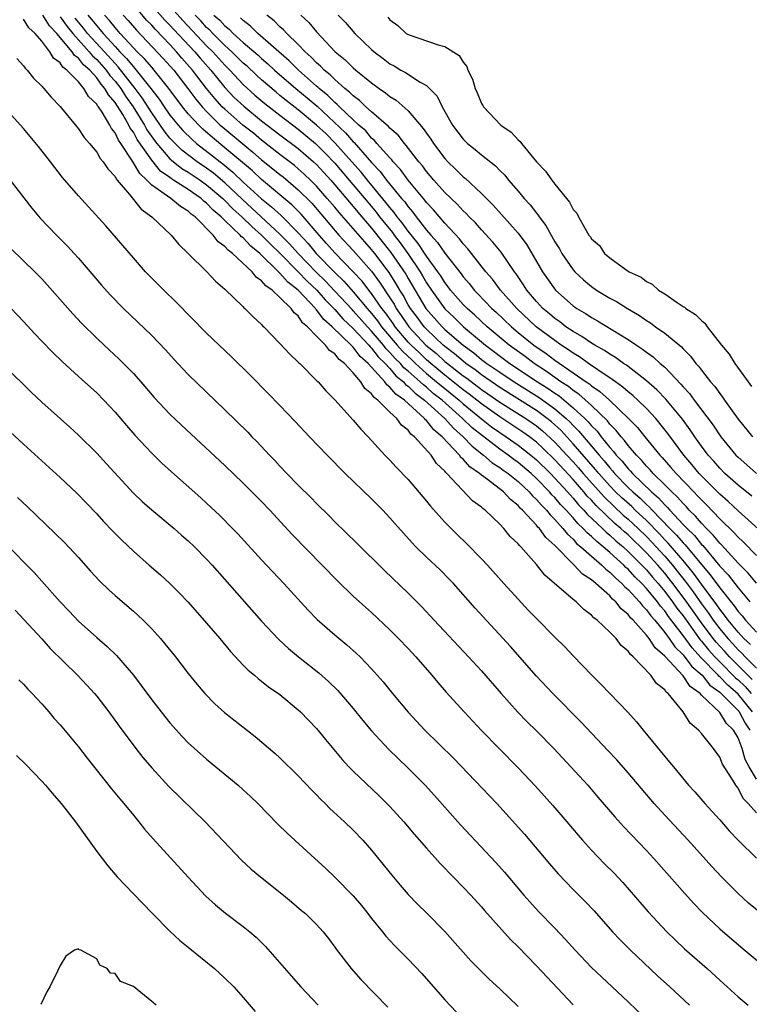
# Model space of a CAD drawing. Units: inches. Extents: x 2607000 to 2610000, y 1527000 to 1530000.
# Drawn here: x 2608029 to 2608108, y 1527137 to 1527244 of the extents above; entities that cross this region are included whole.
import ezdxf

# ---------------------------------------------------------------- set-up
doc = ezdxf.new("R2010")
doc.units = ezdxf.units.IN
doc.header["$MEASUREMENT"] = 0
doc.layers.add('LD26071527_2ft', color=133, linetype='Continuous')

msp = doc.modelspace()

# ---------------------------------------------------------------- linework, layer by layer
at = {"layer": 'LD26071527_2ft'}
for points, elevation in [([(2608042.22, 1527247), (2608044.45, 1527244.45), (2608045, 1527243.9), (2608045.42, 1527243.42), (2608047.7, 1527241), (2608048.29, 1527240.29), (2608049.46, 1527239), (2608051, 1527237.11), (2608052.02, 1527236.02), (2608053.05, 1527235.05), (2608055, 1527233.47), (2608057, 1527231.93), (2608059, 1527230.43), (2608060.66, 1527229), (2608061, 1527228.69), (2608062.55, 1527227), (2608063, 1527226.49), (2608064.58, 1527224.58), (2608065, 1527224.11), (2608065.5, 1527223.5), (2608067, 1527221.76), (2608069.12, 1527219.12), (2608070.73, 1527216.73), (2608071, 1527216.25), (2608072.94, 1527213), (2608074.7, 1527211), (2608075, 1527210.72), (2608076.99, 1527209), (2608078.15, 1527208.15), (2608079, 1527207.45), (2608079.59, 1527207), (2608081, 1527206.04), (2608082.57, 1527205), (2608085.29, 1527203.29), (2608087, 1527202.06), (2608088.24, 1527201), (2608088.64, 1527200.64), (2608089, 1527200.24), (2608089.63, 1527199.63), (2608091.84, 1527197), (2608092.39, 1527196.39), (2608093, 1527195.61), (2608093.3, 1527195.3), (2608093.53, 1527195), (2608095, 1527193.49), (2608095.51, 1527193), (2608096.31, 1527192.31), (2608097, 1527191.63), (2608097.34, 1527191.34), (2608097.64, 1527191), (2608099.57, 1527189), (2608100.29, 1527188.29), (2608101, 1527187.44), (2608101.23, 1527187.23), (2608103, 1527185.08), (2608103.96, 1527183.96), (2608105, 1527182.53), (2608106.56, 1527180.56), (2608107, 1527179.95), (2608107.46, 1527179.46), (2608107.82, 1527179), (2608109, 1527177.71)], 7382), ([(2608108.35, 1527176.35), (2608107.65, 1527177), (2608107, 1527177.7), (2608105.93, 1527179), (2608105.54, 1527179.54), (2608105, 1527180.2), (2608104.68, 1527180.68), (2608103, 1527182.92), (2608102.14, 1527184.14), (2608101, 1527185.51), (2608099.39, 1527187.39), (2608099, 1527187.77), (2608098.41, 1527188.41), (2608097, 1527189.86), (2608095.78, 1527191), (2608095.39, 1527191.39), (2608094.33, 1527192.33), (2608093.64, 1527193), (2608093, 1527193.65), (2608091.8, 1527195), (2608091.44, 1527195.44), (2608089, 1527198.25), (2608087.68, 1527199.68), (2608086.63, 1527200.63), (2608086.18, 1527201), (2608085, 1527201.88), (2608081, 1527204.39), (2608079, 1527205.76), (2608078.3, 1527206.3), (2608077.3, 1527207), (2608077, 1527207.24), (2608076.06, 1527208.06), (2608075, 1527208.85), (2608074.83, 1527209), (2608073, 1527210.73), (2608072.74, 1527211), (2608072.01, 1527212.01), (2608071.25, 1527213), (2608071, 1527213.41), (2608070.44, 1527214.44), (2608070.09, 1527215), (2608069.7, 1527215.7), (2608068.92, 1527216.92), (2608067.35, 1527219), (2608067, 1527219.44), (2608066.26, 1527220.26), (2608063.46, 1527223.46), (2608063, 1527224.03), (2608062.17, 1527225), (2608061, 1527226.34), (2608060.34, 1527227), (2608059.65, 1527227.65), (2608059, 1527228.24), (2608058.58, 1527228.58), (2608057, 1527229.79), (2608055, 1527231.35), (2608054.1, 1527232.1), (2608052.96, 1527233), (2608051, 1527234.72), (2608050.71, 1527235), (2608049.89, 1527235.89), (2608049, 1527237), (2608047.46, 1527239), (2608046.3, 1527240.3), (2608045.72, 1527241), (2608045, 1527241.77), (2608043.41, 1527243.41), (2608043, 1527243.88), (2608042.45, 1527244.45), (2608041, 1527246.14)], 7384), ([(2608045.47, 1527245.47), (2608046.4, 1527244.4), (2608049, 1527241.65), (2608049.66, 1527241), (2608051, 1527239.53), (2608051.54, 1527239), (2608053, 1527237.41), (2608054.27, 1527236.27), (2608055.35, 1527235.35), (2608057, 1527234.07), (2608059, 1527232.55), (2608060.87, 1527231), (2608061, 1527230.89), (2608061.94, 1527229.94), (2608063, 1527228.84), (2608064.56, 1527227), (2608066.58, 1527224.58), (2608067.5, 1527223.5), (2608067.88, 1527223), (2608069.28, 1527221.28), (2608069.48, 1527221), (2608070.14, 1527220.14), (2608070.95, 1527219), (2608072.3, 1527217), (2608072.56, 1527216.56), (2608073, 1527215.79), (2608073.53, 1527215), (2608075, 1527212.95), (2608076, 1527212), (2608077.02, 1527211), (2608079.42, 1527209), (2608082.11, 1527207), (2608085.11, 1527205), (2608086.27, 1527204.27), (2608087, 1527203.75), (2608087.46, 1527203.46), (2608089, 1527202.17), (2608090.27, 1527201), (2608090.64, 1527200.64), (2608091, 1527200.21), (2608091.61, 1527199.61), (2608092.07, 1527199), (2608093, 1527197.85), (2608093.41, 1527197.41), (2608093.71, 1527197), (2608094.34, 1527196.34), (2608095, 1527195.51), (2608095.26, 1527195.26), (2608095.48, 1527195), (2608097.55, 1527193), (2608098.33, 1527192.33), (2608099, 1527191.57), (2608099.3, 1527191.3), (2608099.55, 1527191), (2608101, 1527189.45), (2608101.23, 1527189.23), (2608101.43, 1527189), (2608102.23, 1527188.23), (2608103, 1527187.27), (2608103.14, 1527187.14), (2608105, 1527184.91), (2608105.93, 1527183.93), (2608107, 1527182.52), (2608108.3, 1527181)], 7380), ([(2608109, 1527157.98), (2608108.1, 1527159), (2608107.55, 1527159.55), (2608107, 1527160.69), (2608106.86, 1527160.86), (2608106.76, 1527161), (2608106.43, 1527161.57), (2608105.31, 1527163.31), (2608105, 1527164.08), (2608104.32, 1527165), (2608103, 1527166.63), (2608102.68, 1527167), (2608101.77, 1527167.77), (2608101, 1527169), (2608099.36, 1527171), (2608099.15, 1527171.15), (2608099, 1527171.39), (2608098.1, 1527172.1), (2608097.49, 1527173), (2608095.56, 1527175), (2608095.25, 1527175.25), (2608095, 1527175.63), (2608094.25, 1527176.25), (2608093.68, 1527177), (2608093, 1527177.71), (2608091.63, 1527179), (2608091.26, 1527179.26), (2608091, 1527179.56), (2608090.16, 1527180.16), (2608089.32, 1527181), (2608089, 1527181.25), (2608085.9, 1527183.9), (2608085, 1527185.06), (2608083.29, 1527187), (2608083.14, 1527187.14), (2608083, 1527187.33), (2608082.14, 1527188.14), (2608081.45, 1527189), (2608081, 1527189.48), (2608079.41, 1527191), (2608079.17, 1527191.16), (2608079, 1527191.33), (2608078.03, 1527192.03), (2608075.22, 1527195), (2608075.1, 1527195.1), (2608075, 1527195.24), (2608074.08, 1527196.08), (2608073.49, 1527197), (2608071.7, 1527199), (2608071.3, 1527199.3), (2608071, 1527199.72), (2608070.27, 1527200.27), (2608069.75, 1527201), (2608069, 1527201.69), (2608067.68, 1527203), (2608067.28, 1527203.28), (2608067, 1527203.69), (2608066.26, 1527204.26), (2608065.82, 1527205), (2608065, 1527205.97), (2608064.05, 1527207), (2608063.45, 1527207.45), (2608063, 1527208.04), (2608062.42, 1527208.42), (2608061.99, 1527209), (2608061, 1527209.97), (2608060.01, 1527211), (2608059.45, 1527211.45), (2608059, 1527212.18), (2608058.54, 1527212.54), (2608058.24, 1527213), (2608057, 1527214.21), (2608056.14, 1527215), (2608055.45, 1527215.45), (2608055, 1527216.02), (2608054.41, 1527216.41), (2608053.96, 1527217), (2608051.84, 1527219), (2608051.34, 1527219.34), (2608051, 1527219.76), (2608050.27, 1527220.26), (2608049.72, 1527221), (2608047.73, 1527223), (2608047.3, 1527223.3), (2608047, 1527223.61), (2608046.13, 1527224.13), (2608045.1, 1527225), (2608043, 1527226.46), (2608042.48, 1527227), (2608041.71, 1527227.71), (2608040.92, 1527229.08), (2608039.64, 1527231), (2608039.37, 1527231.37), (2608039, 1527232.17), (2608038.61, 1527232.61), (2608038.42, 1527233), (2608037.58, 1527234.42), (2608037.19, 1527235), (2608037.1, 1527235.1), (2608037, 1527235.28), (2608036.11, 1527236.11), (2608035.6, 1527237), (2608035, 1527237.7), (2608033.75, 1527239), (2608033.31, 1527239.31), (2608033, 1527239.78), (2608032.3, 1527240.3), (2608031.88, 1527241), (2608031, 1527242.16), (2608030.29, 1527243), (2608029.6, 1527243.6), (2608029, 1527244.55)], 7398), ([(2608109, 1527161.65), (2608108.2, 1527163), (2608107.79, 1527163.79), (2608107.44, 1527165), (2608107, 1527166.18), (2608106.51, 1527167), (2608105.75, 1527167.75), (2608105, 1527168.93), (2608103, 1527170.84), (2608102.86, 1527171), (2608101.78, 1527171.78), (2608101, 1527172.93), (2608099, 1527175.07), (2608097.97, 1527175.97), (2608097.29, 1527177), (2608097, 1527177.37), (2608095.56, 1527179), (2608095.27, 1527179.27), (2608095, 1527179.63), (2608094.24, 1527180.24), (2608093.65, 1527181), (2608093.3, 1527181.3), (2608093, 1527181.64), (2608091.49, 1527183), (2608091.21, 1527183.21), (2608091, 1527183.41), (2608090.03, 1527184.03), (2608089.13, 1527185), (2608089, 1527185.11), (2608087.06, 1527187.06), (2608087, 1527187.13), (2608086.01, 1527188.01), (2608085.32, 1527189), (2608085.15, 1527189.15), (2608085, 1527189.36), (2608083.49, 1527191), (2608083.23, 1527191.23), (2608083, 1527191.51), (2608082.16, 1527192.16), (2608081.4, 1527193), (2608079.67, 1527194.33), (2608079, 1527194.81), (2608078.78, 1527195), (2608077.73, 1527195.73), (2608077, 1527196.57), (2608076.76, 1527196.76), (2608076.6, 1527197), (2608074.71, 1527199), (2608073.78, 1527199.78), (2608073, 1527200.78), (2608072.87, 1527200.87), (2608072.78, 1527201), (2608070.58, 1527203), (2608069.65, 1527203.65), (2608069, 1527204.43), (2608068.66, 1527204.66), (2608068.44, 1527205), (2608066.63, 1527207), (2608065.76, 1527207.76), (2608065, 1527208.79), (2608064.88, 1527208.88), (2608064.78, 1527209), (2608062.71, 1527211), (2608061.79, 1527211.79), (2608061, 1527212.85), (2608060.92, 1527212.92), (2608060.87, 1527213), (2608059, 1527215), (2608057.87, 1527215.87), (2608057, 1527216.86), (2608056.92, 1527216.92), (2608056.85, 1527217), (2608054.81, 1527219), (2608053.81, 1527219.81), (2608053, 1527220.7), (2608052.82, 1527220.82), (2608052.67, 1527221), (2608051, 1527222.58), (2608050.58, 1527223), (2608049.72, 1527223.72), (2608049, 1527224.5), (2608048.71, 1527224.71), (2608048.41, 1527225), (2608047, 1527225.98), (2608045.4, 1527227), (2608045.15, 1527227.15), (2608045, 1527227.27), (2608043.98, 1527227.98), (2608043, 1527229.16), (2608041.43, 1527231.43), (2608041, 1527232.21), (2608040.66, 1527232.66), (2608040.5, 1527233), (2608039.84, 1527234.16), (2608039, 1527235.48), (2608038.29, 1527236.29), (2608037.9, 1527237), (2608037.47, 1527237.47), (2608037, 1527238.15), (2608036.24, 1527239), (2608035.57, 1527239.57), (2608035, 1527240.3), (2608034.59, 1527240.59), (2608034.32, 1527241), (2608032.65, 1527243), (2608031.84, 1527243.84), (2608031.11, 1527245)], 7396), ([(2608033, 1527244.82), (2608033.76, 1527243.76), (2608034.38, 1527243), (2608035, 1527242.28), (2608036.17, 1527241), (2608036.54, 1527240.54), (2608037, 1527240.14), (2608038.02, 1527239), (2608038.42, 1527238.42), (2608039, 1527237.8), (2608039.63, 1527237), (2608040.15, 1527236.15), (2608040.98, 1527235), (2608042.22, 1527233), (2608042.49, 1527232.49), (2608043.32, 1527231.32), (2608043.57, 1527231), (2608045, 1527229.33), (2608045.17, 1527229.17), (2608046.28, 1527228.28), (2608047, 1527227.86), (2608048.28, 1527227), (2608049, 1527226.49), (2608050.75, 1527225), (2608050.87, 1527224.87), (2608051, 1527224.76), (2608051.87, 1527223.86), (2608052.83, 1527223), (2608053.93, 1527221.93), (2608055, 1527221), (2608055.99, 1527219.99), (2608057, 1527219.02), (2608059, 1527217), (2608059.98, 1527215.98), (2608061.01, 1527215.01), (2608061.95, 1527213.95), (2608063, 1527212.87), (2608063.88, 1527211.88), (2608065, 1527210.8), (2608066.7, 1527209), (2608066.83, 1527208.83), (2608067, 1527208.67), (2608067.73, 1527207.73), (2608068.48, 1527207), (2608069, 1527206.44), (2608069.66, 1527205.66), (2608070.48, 1527205), (2608070.72, 1527204.72), (2608071, 1527204.52), (2608071.75, 1527203.75), (2608072.78, 1527203), (2608074.98, 1527201), (2608075.93, 1527199.93), (2608077, 1527199), (2608077.97, 1527197.97), (2608079.23, 1527197), (2608080.17, 1527196.17), (2608081, 1527195.65), (2608081.37, 1527195.37), (2608081.9, 1527195), (2608083, 1527194.12), (2608084.22, 1527193), (2608084.57, 1527192.57), (2608085, 1527192.18), (2608085.54, 1527191.54), (2608086.09, 1527191), (2608086.48, 1527190.48), (2608087, 1527190), (2608087.89, 1527189), (2608088.37, 1527188.37), (2608089, 1527187.82), (2608089.38, 1527187.38), (2608089.85, 1527187), (2608091, 1527185.97), (2608092.14, 1527185), (2608092.57, 1527184.57), (2608093, 1527184.25), (2608093.61, 1527183.61), (2608094.33, 1527183), (2608094.64, 1527182.64), (2608095, 1527182.34), (2608096.23, 1527181), (2608096.56, 1527180.56), (2608097, 1527180.14), (2608097.48, 1527179.48), (2608097.91, 1527179), (2608099, 1527177.67), (2608099.49, 1527177), (2608100.1, 1527176.1), (2608101, 1527175.22), (2608101.96, 1527173.96), (2608103.07, 1527173), (2608103.93, 1527171.93), (2608105, 1527171.14), (2608107, 1527169.15), (2608107.12, 1527169), (2608107.78, 1527167.78), (2608108.29, 1527167)], 7394), ([(2608108.59, 1527169), (2608107, 1527170.95), (2608105.9, 1527171.9), (2608105, 1527172.84), (2608104.91, 1527172.91), (2608104.84, 1527173), (2608102.94, 1527174.94), (2608101.98, 1527175.98), (2608101, 1527177.34), (2608099.42, 1527179.42), (2608099, 1527180.01), (2608098.53, 1527180.53), (2608098.2, 1527181), (2608097, 1527182.45), (2608096.49, 1527183), (2608095.73, 1527183.73), (2608095, 1527184.56), (2608094.76, 1527184.76), (2608094.53, 1527185), (2608093, 1527186.39), (2608092.29, 1527187), (2608091.57, 1527187.57), (2608091, 1527188.14), (2608090.52, 1527188.52), (2608090.11, 1527189), (2608089.53, 1527189.53), (2608089, 1527190.16), (2608088.24, 1527191), (2608087.63, 1527191.63), (2608087, 1527192.38), (2608086.69, 1527192.69), (2608086.43, 1527193), (2608085, 1527194.47), (2608084.42, 1527195), (2608083, 1527196.2), (2608082.53, 1527196.53), (2608081.91, 1527197), (2608081, 1527197.64), (2608079.1, 1527199.1), (2608077.99, 1527199.99), (2608076.94, 1527201), (2608074.69, 1527203), (2608073.74, 1527203.74), (2608073, 1527204.4), (2608072.66, 1527204.66), (2608072.32, 1527205), (2608071, 1527206.16), (2608070.54, 1527206.54), (2608070.15, 1527207), (2608069.56, 1527207.56), (2608069, 1527208.21), (2608068.6, 1527208.6), (2608068.29, 1527209), (2608067, 1527210.51), (2608066.54, 1527211), (2608065, 1527212.74), (2608064.87, 1527212.87), (2608063, 1527214.9), (2608061.99, 1527215.99), (2608060.97, 1527216.97), (2608059, 1527219), (2608058.06, 1527220.06), (2608057, 1527221.12), (2608053.95, 1527223.95), (2608052.9, 1527224.9), (2608051, 1527226.69), (2608049.75, 1527227.75), (2608049, 1527228.29), (2608047.95, 1527229), (2608046.28, 1527230.28), (2608045.28, 1527231.28), (2608045, 1527231.59), (2608044.38, 1527232.38), (2608043, 1527234.34), (2608041.97, 1527235.97), (2608041.21, 1527237), (2608039.36, 1527239.36), (2608039, 1527239.72), (2608037.85, 1527241), (2608036, 1527243), (2608035.57, 1527243.57), (2608034.66, 1527244.66)], 7392), ([(2608036.05, 1527245), (2608036.48, 1527244.48), (2608037, 1527243.81), (2608037.39, 1527243.39), (2608037.69, 1527243), (2608039, 1527241.58), (2608039.54, 1527241), (2608040.27, 1527240.27), (2608041, 1527239.34), (2608041.17, 1527239.17), (2608041.32, 1527239), (2608042.91, 1527237), (2608043.82, 1527235.82), (2608044.36, 1527235), (2608045, 1527234.09), (2608045.9, 1527233), (2608046.41, 1527232.41), (2608047.41, 1527231.41), (2608047.89, 1527231), (2608049.65, 1527229.65), (2608050.46, 1527229), (2608050.77, 1527228.77), (2608051.87, 1527227.87), (2608053, 1527226.79), (2608055, 1527224.97), (2608056.09, 1527224.09), (2608057.13, 1527223.13), (2608059, 1527221.23), (2608060.07, 1527220.07), (2608060.97, 1527219), (2608063, 1527216.92), (2608063.98, 1527215.98), (2608065, 1527214.81), (2608066.51, 1527213), (2608067, 1527212.44), (2608067.64, 1527211.64), (2608068.1, 1527211), (2608069.8, 1527209), (2608070.36, 1527208.36), (2608071.38, 1527207.38), (2608071.78, 1527207), (2608073, 1527205.91), (2608074.1, 1527205), (2608074.58, 1527204.58), (2608076.55, 1527203), (2608077, 1527202.6), (2608079, 1527200.97), (2608080.1, 1527200.1), (2608081, 1527199.46), (2608081.7, 1527199), (2608083, 1527198.09), (2608084.38, 1527197), (2608085, 1527196.48), (2608086.52, 1527195), (2608087, 1527194.5), (2608088.38, 1527193), (2608088.66, 1527192.66), (2608089, 1527192.31), (2608089.59, 1527191.59), (2608090.17, 1527191), (2608090.55, 1527190.55), (2608092.21, 1527189), (2608092.61, 1527188.61), (2608093, 1527188.29), (2608093.67, 1527187.67), (2608094.46, 1527187), (2608095, 1527186.51), (2608097, 1527184.49), (2608097.68, 1527183.68), (2608098.28, 1527183), (2608099, 1527182.14), (2608099.86, 1527181), (2608100.33, 1527180.33), (2608101, 1527179.46), (2608102.86, 1527176.86), (2608103, 1527176.72), (2608103.77, 1527175.77), (2608104.47, 1527175), (2608105, 1527174.46), (2608106.73, 1527172.73), (2608107, 1527172.5), (2608107.76, 1527171.76), (2608108.43, 1527171)], 7390), ([(2608108.55, 1527172.55), (2608106.07, 1527175), (2608105.57, 1527175.57), (2608105, 1527176.16), (2608104.6, 1527176.6), (2608104.27, 1527177), (2608103, 1527178.71), (2608101.23, 1527181.23), (2608099.89, 1527183), (2608099.5, 1527183.5), (2608099, 1527184.12), (2608098.23, 1527185), (2608097, 1527186.35), (2608095, 1527188.31), (2608094.62, 1527188.62), (2608094.22, 1527189), (2608093.56, 1527189.56), (2608091.51, 1527191.51), (2608091, 1527192.08), (2608090.54, 1527192.54), (2608090.16, 1527193), (2608089, 1527194.33), (2608087, 1527196.49), (2608085.73, 1527197.73), (2608085, 1527198.4), (2608084.23, 1527199), (2608083.52, 1527199.51), (2608081, 1527201.17), (2608079, 1527202.6), (2608077.66, 1527203.66), (2608077, 1527204.14), (2608075, 1527205.73), (2608073.46, 1527207), (2608073, 1527207.4), (2608072.18, 1527208.18), (2608071.32, 1527209), (2608071, 1527209.34), (2608069.59, 1527211), (2608069.36, 1527211.36), (2608068.52, 1527212.52), (2608068.13, 1527213), (2608067, 1527214.63), (2608066.7, 1527215), (2608065.96, 1527215.96), (2608065, 1527217), (2608063, 1527219.08), (2608062.1, 1527220.1), (2608061.29, 1527221), (2608059.3, 1527223.3), (2608058.3, 1527224.3), (2608055, 1527227.06), (2608054, 1527228), (2608051, 1527230.53), (2608049.63, 1527231.63), (2608048.57, 1527232.57), (2608048.13, 1527233), (2608047, 1527234.22), (2608046.36, 1527235), (2608044.86, 1527237), (2608043.28, 1527239), (2608043, 1527239.3), (2608042.23, 1527240.23), (2608041.43, 1527241), (2608041, 1527241.44), (2608039.56, 1527243), (2608039, 1527243.64), (2608038.41, 1527244.41), (2608037.86, 1527245)], 7388), ([(2608039.9, 1527245), (2608040.42, 1527244.42), (2608041.34, 1527243.34), (2608044.27, 1527240.27), (2608045.41, 1527239), (2608046.94, 1527237), (2608047.82, 1527235.82), (2608048.5, 1527235), (2608049, 1527234.47), (2608050.49, 1527233), (2608050.76, 1527232.76), (2608054.05, 1527230.05), (2608055, 1527229.2), (2608056.24, 1527228.24), (2608057, 1527227.61), (2608057.34, 1527227.34), (2608059, 1527225.95), (2608060.47, 1527224.47), (2608063.44, 1527221), (2608065, 1527219.31), (2608067, 1527217.05), (2608067.88, 1527215.88), (2608069, 1527214.16), (2608069.45, 1527213.45), (2608069.69, 1527213), (2608070.24, 1527212.24), (2608071, 1527211.11), (2608071.08, 1527211), (2608072.94, 1527209), (2608074.07, 1527208.07), (2608075, 1527207.23), (2608075.28, 1527207), (2608077, 1527205.66), (2608077.39, 1527205.39), (2608079, 1527204.17), (2608079.7, 1527203.7), (2608081, 1527202.79), (2608083.85, 1527201), (2608084.53, 1527200.53), (2608085, 1527200.2), (2608085.66, 1527199.66), (2608087, 1527198.43), (2608088.33, 1527197), (2608089, 1527196.28), (2608089.6, 1527195.6), (2608090.11, 1527195), (2608092.41, 1527192.41), (2608093.43, 1527191.43), (2608094.47, 1527190.47), (2608095, 1527190.02), (2608096.09, 1527189), (2608097, 1527188.12), (2608097.55, 1527187.55), (2608099, 1527185.97), (2608099.84, 1527185), (2608100.36, 1527184.36), (2608101.24, 1527183.24), (2608102.1, 1527182.1), (2608103, 1527180.8), (2608103.77, 1527179.77), (2608104.29, 1527179), (2608105, 1527178.05), (2608105.87, 1527177), (2608106.43, 1527176.43), (2608107, 1527175.78), (2608107.41, 1527175.41), (2608107.77, 1527175), (2608109, 1527173.76)], 7386), ([(2608109, 1527183.04), (2608108.12, 1527184.12), (2608107, 1527185.22), (2608105.21, 1527187.21), (2608105, 1527187.41), (2608104.29, 1527188.29), (2608103.56, 1527189), (2608103, 1527189.59), (2608102.36, 1527190.36), (2608101.68, 1527191), (2608101.36, 1527191.36), (2608101, 1527191.71), (2608100.41, 1527192.41), (2608099.76, 1527193), (2608099, 1527193.78), (2608097.75, 1527195), (2608097.41, 1527195.41), (2608097, 1527195.81), (2608096.46, 1527196.46), (2608095.9, 1527197), (2608095, 1527198.05), (2608094.6, 1527198.6), (2608094.23, 1527199), (2608093.7, 1527199.7), (2608093, 1527200.39), (2608092.74, 1527200.74), (2608091, 1527202.4), (2608089.64, 1527203.64), (2608089, 1527204.05), (2608088.48, 1527204.48), (2608087.66, 1527205), (2608086.11, 1527206.11), (2608084.74, 1527207), (2608083.75, 1527207.75), (2608082.01, 1527209), (2608079.63, 1527211), (2608078.27, 1527212.27), (2608077.42, 1527213), (2608077, 1527213.43), (2608075.63, 1527215), (2608075.37, 1527215.37), (2608075, 1527215.83), (2608074.55, 1527216.55), (2608074.24, 1527217), (2608073, 1527218.71), (2608072.09, 1527220.09), (2608071, 1527221.42), (2608070.35, 1527222.35), (2608069.8, 1527223), (2608069.47, 1527223.47), (2608069, 1527224.01), (2608068.57, 1527224.57), (2608066.54, 1527227), (2608065.86, 1527227.86), (2608064.86, 1527229), (2608063.03, 1527231.03), (2608062.03, 1527232.03), (2608061, 1527232.99), (2608059, 1527234.65), (2608057.68, 1527235.68), (2608057, 1527236.24), (2608056.58, 1527236.58), (2608055, 1527237.93), (2608054.44, 1527238.44), (2608053.41, 1527239.41), (2608053, 1527239.77), (2608051.76, 1527241), (2608051, 1527241.69), (2608049.66, 1527243), (2608049.34, 1527243.34), (2608049, 1527243.66), (2608048.36, 1527244.36), (2608047.75, 1527245)], 7378), ([(2608049.8, 1527245), (2608050.43, 1527244.43), (2608051, 1527243.81), (2608051.45, 1527243.45), (2608051.89, 1527243), (2608053, 1527242.01), (2608054.62, 1527240.62), (2608055, 1527240.26), (2608055.68, 1527239.68), (2608056.42, 1527239), (2608058.72, 1527237), (2608059.97, 1527235.97), (2608061.05, 1527235.05), (2608064.14, 1527232.14), (2608065, 1527231.17), (2608065.09, 1527231.09), (2608067, 1527228.92), (2608067.94, 1527227.94), (2608068.64, 1527227), (2608070.28, 1527225), (2608070.62, 1527224.62), (2608071, 1527224.07), (2608071.51, 1527223.51), (2608071.88, 1527223), (2608073, 1527221.54), (2608073.46, 1527221), (2608074.19, 1527220.19), (2608075, 1527219.03), (2608076.77, 1527216.77), (2608077, 1527216.44), (2608077.68, 1527215.68), (2608078.2, 1527215), (2608078.6, 1527214.6), (2608080.14, 1527213), (2608080.6, 1527212.6), (2608082.26, 1527211), (2608083, 1527210.38), (2608084.72, 1527209), (2608086.07, 1527208.07), (2608087, 1527207.35), (2608089, 1527205.99), (2608090.41, 1527205), (2608090.77, 1527204.77), (2608091, 1527204.56), (2608091.93, 1527203.93), (2608092.96, 1527203), (2608095.04, 1527201), (2608096.01, 1527200.01), (2608096.81, 1527199), (2608098.46, 1527197), (2608098.73, 1527196.73), (2608099.67, 1527195.67), (2608100.23, 1527195), (2608102.16, 1527193), (2608102.58, 1527192.58), (2608103, 1527192.12), (2608103.57, 1527191.57), (2608105, 1527190.06), (2608106.55, 1527188.55), (2608107, 1527188.04), (2608107.55, 1527187.55), (2608109, 1527186.07)], 7376), ([(2608111, 1527187.33), (2608107, 1527190.94), (2608105.94, 1527191.94), (2608105, 1527192.76), (2608103, 1527194.76), (2608102.77, 1527195), (2608101.97, 1527195.97), (2608101.07, 1527197), (2608099.35, 1527199.35), (2608098.47, 1527200.47), (2608098.01, 1527201), (2608097, 1527202.08), (2608096.06, 1527203), (2608095.51, 1527203.51), (2608095, 1527203.9), (2608094.42, 1527204.42), (2608093.61, 1527205), (2608093.27, 1527205.27), (2608091.69, 1527206.31), (2608090.69, 1527207), (2608089.71, 1527207.71), (2608089, 1527208.11), (2608088.49, 1527208.49), (2608087.7, 1527209), (2608087, 1527209.49), (2608084.98, 1527211), (2608082.84, 1527213), (2608081.08, 1527215), (2608080.19, 1527216.19), (2608079.48, 1527217), (2608077.92, 1527219), (2608077.51, 1527219.51), (2608077, 1527220.04), (2608076.59, 1527220.59), (2608075, 1527222.29), (2608073.77, 1527223.77), (2608073, 1527224.57), (2608072.82, 1527224.82), (2608071, 1527227), (2608070.16, 1527228.16), (2608069.36, 1527229), (2608069.21, 1527229.21), (2608069, 1527229.42), (2608067.59, 1527231), (2608067.32, 1527231.32), (2608067, 1527231.59), (2608066.36, 1527232.36), (2608065.61, 1527233), (2608065, 1527233.56), (2608063.51, 1527235), (2608063.26, 1527235.26), (2608063, 1527235.47), (2608062.23, 1527236.23), (2608061.28, 1527237), (2608061.14, 1527237.14), (2608061, 1527237.26), (2608059.02, 1527239), (2608058.02, 1527240.02), (2608054.59, 1527243), (2608053.79, 1527243.79), (2608053, 1527244.39), (2608052.7, 1527244.7)], 7374), ([(2608108.52, 1527192.52), (2608107, 1527193.74), (2608105.57, 1527195), (2608105, 1527195.57), (2608104.34, 1527196.34), (2608103.73, 1527197), (2608103, 1527197.98), (2608102.28, 1527199), (2608101.77, 1527199.77), (2608100.93, 1527200.93), (2608099.12, 1527203.12), (2608098.13, 1527204.13), (2608097, 1527205.12), (2608094.81, 1527206.81), (2608094.5, 1527207), (2608093.64, 1527207.64), (2608093, 1527208.01), (2608092.42, 1527208.42), (2608091.36, 1527209), (2608091, 1527209.22), (2608089.95, 1527209.95), (2608089, 1527210.47), (2608088.22, 1527211), (2608087.54, 1527211.54), (2608087, 1527211.9), (2608086.41, 1527212.41), (2608085.69, 1527213), (2608085, 1527213.75), (2608083.94, 1527215), (2608083.58, 1527215.58), (2608082.77, 1527216.77), (2608082.59, 1527217), (2608081.14, 1527219.14), (2608080.24, 1527220.24), (2608079, 1527221.57), (2608078.33, 1527222.33), (2608077.65, 1527223), (2608077.34, 1527223.34), (2608077, 1527223.66), (2608076.36, 1527224.36), (2608075, 1527225.66), (2608073.8, 1527227), (2608073, 1527227.94), (2608072.55, 1527228.55), (2608072.16, 1527229), (2608070.79, 1527230.79), (2608070.58, 1527231), (2608069.89, 1527231.89), (2608069, 1527232.68), (2608068.85, 1527232.85), (2608067, 1527234.44), (2608066.38, 1527235), (2608065.68, 1527235.68), (2608065, 1527236.18), (2608064.6, 1527236.6), (2608064.09, 1527237), (2608063, 1527237.96), (2608062.49, 1527238.49), (2608061.82, 1527239), (2608061.43, 1527239.43), (2608061, 1527239.78), (2608060.42, 1527240.42), (2608059.75, 1527241), (2608059, 1527241.78), (2608057.74, 1527243), (2608057.39, 1527243.39), (2608057, 1527243.72), (2608056.37, 1527244.37), (2608055.56, 1527245)], 7372), ([(2608059.28, 1527245), (2608060.17, 1527244.17), (2608061, 1527243.16), (2608063.04, 1527241), (2608064.12, 1527240.12), (2608065, 1527239.25), (2608065.29, 1527239), (2608067, 1527237.6), (2608067.83, 1527237), (2608068.53, 1527236.53), (2608069, 1527236.13), (2608069.7, 1527235.7), (2608071, 1527234.55), (2608072.64, 1527232.64), (2608073, 1527232.1), (2608073.46, 1527231.46), (2608073.75, 1527231), (2608075, 1527229.34), (2608075.31, 1527229), (2608076.18, 1527228.18), (2608077, 1527227.37), (2608077.21, 1527227.21), (2608079, 1527225.55), (2608080.27, 1527224.27), (2608083, 1527221.22), (2608083.94, 1527219.94), (2608085.66, 1527217), (2608087.06, 1527215), (2608089, 1527213.28), (2608089.39, 1527213), (2608090.41, 1527212.41), (2608091, 1527212.01), (2608091.66, 1527211.66), (2608095, 1527209.62), (2608095.9, 1527209), (2608096.57, 1527208.57), (2608097, 1527208.23), (2608097.73, 1527207.73), (2608098.51, 1527207), (2608099, 1527206.58), (2608100.76, 1527204.76), (2608101, 1527204.46), (2608101.71, 1527203.71), (2608102.22, 1527203), (2608104.27, 1527200.27), (2608105.11, 1527199), (2608106.77, 1527197), (2608107, 1527196.77), (2608107.95, 1527195.95), (2608109.03, 1527195)], 7370), ([(2608063.36, 1527245), (2608064.17, 1527244.17), (2608065.17, 1527243), (2608067, 1527241.25), (2608067.28, 1527241), (2608068.27, 1527240.27), (2608069, 1527239.69), (2608069.45, 1527239.45), (2608070.19, 1527239), (2608070.72, 1527238.72), (2608072.32, 1527237.68), (2608073, 1527237.31), (2608073.33, 1527237), (2608074.15, 1527236.15), (2608074.71, 1527235), (2608075.84, 1527233), (2608077, 1527231.45), (2608077.46, 1527231), (2608078.32, 1527230.32), (2608079, 1527229.75), (2608080.54, 1527228.54), (2608081, 1527228.05), (2608081.53, 1527227.53), (2608081.96, 1527227), (2608083, 1527225.81), (2608083.67, 1527225), (2608084.31, 1527224.31), (2608085, 1527223.4), (2608085.19, 1527223.19), (2608085.3, 1527223), (2608086.03, 1527222.03), (2608087, 1527220.28), (2608087.5, 1527219.5), (2608087.77, 1527219), (2608089, 1527217.22), (2608089.19, 1527217), (2608090.12, 1527216.12), (2608091, 1527215.39), (2608091.56, 1527215), (2608093, 1527214.14), (2608093.75, 1527213.75), (2608094.94, 1527213), (2608096.24, 1527212.24), (2608097, 1527211.69), (2608097.43, 1527211.43), (2608098, 1527211), (2608099, 1527210.29), (2608100.82, 1527208.81), (2608101, 1527208.6), (2608101.81, 1527207.81), (2608102.41, 1527207), (2608102.7, 1527206.7), (2608103, 1527206.28), (2608104.01, 1527205), (2608104.48, 1527204.48), (2608105, 1527203.71), (2608105.32, 1527203.32), (2608105.53, 1527203), (2608107, 1527200.93), (2608108.56, 1527199)], 7368), ([(2608068.76, 1527244.76), (2608069, 1527244.47), (2608069.86, 1527243.86), (2608070.79, 1527243), (2608071, 1527242.87), (2608074.26, 1527241.74), (2608075, 1527241.57), (2608076.58, 1527240.58), (2608077, 1527239.87), (2608077.39, 1527239.39), (2608077.51, 1527239), (2608078, 1527238), (2608078.3, 1527237), (2608078.53, 1527236.53), (2608079, 1527235.35), (2608079.14, 1527235.14), (2608079.21, 1527235), (2608081.12, 1527233), (2608082.24, 1527232.24), (2608083, 1527231.39), (2608083.21, 1527231.21), (2608083.35, 1527231), (2608085, 1527229), (2608085.98, 1527227.98), (2608086.66, 1527227), (2608087, 1527226.56), (2608088.27, 1527225), (2608088.61, 1527224.61), (2608089, 1527223.8), (2608089.41, 1527223.41), (2608089.57, 1527223), (2608090.26, 1527221.74), (2608090.73, 1527221), (2608090.85, 1527220.85), (2608091, 1527220.61), (2608091.87, 1527219.87), (2608092.43, 1527219), (2608093, 1527218.51), (2608094.74, 1527217.26), (2608095.13, 1527217), (2608096.41, 1527216.41), (2608097, 1527215.95), (2608097.64, 1527215.64), (2608098.33, 1527215), (2608099, 1527214.58), (2608100.36, 1527213.64), (2608101, 1527213.23), (2608101.15, 1527213.15), (2608101.31, 1527213), (2608102.35, 1527212.35), (2608103, 1527211.68), (2608103.38, 1527211.38), (2608103.63, 1527211), (2608105.19, 1527209), (2608106.02, 1527208.02), (2608106.66, 1527207), (2608108.09, 1527205), (2608108.48, 1527204.48)], 7366), ([(2608028.27, 1527240.27), (2608029, 1527239.47), (2608029.19, 1527239.19), (2608029.4, 1527239), (2608030.11, 1527238.11), (2608031, 1527237.24), (2608031.22, 1527237), (2608032.03, 1527236.03), (2608033, 1527235.03), (2608033.16, 1527234.84), (2608035, 1527232.6), (2608035.63, 1527231.63), (2608036.21, 1527231), (2608037, 1527230.04), (2608037.37, 1527229.37), (2608037.7, 1527229), (2608038.21, 1527228.21), (2608039, 1527227.38), (2608039.13, 1527227.13), (2608039.25, 1527227), (2608040.57, 1527225.43), (2608041.84, 1527223.84), (2608043.03, 1527223), (2608045.12, 1527221), (2608045.96, 1527219.96), (2608046.97, 1527219), (2608049.02, 1527217), (2608049.98, 1527215.98), (2608051, 1527215.11), (2608053, 1527213.16), (2608053.07, 1527213.07), (2608053.17, 1527213), (2608054.08, 1527212.08), (2608055, 1527211.24), (2608055.11, 1527211.11), (2608055.24, 1527211), (2608057, 1527209.19), (2608058.04, 1527208.04), (2608059, 1527207.16), (2608059.07, 1527207.07), (2608059.16, 1527207), (2608061, 1527205.16), (2608061.07, 1527205.07), (2608061.16, 1527205), (2608062.02, 1527204.02), (2608063, 1527203.02), (2608065, 1527200.8), (2608065.82, 1527199.82), (2608066.62, 1527199), (2608068.45, 1527197), (2608069, 1527196.44), (2608069.7, 1527195.7), (2608071, 1527194.34), (2608073, 1527191.99), (2608073.44, 1527191.44), (2608075, 1527189.69), (2608076.35, 1527188.35), (2608077.38, 1527187.38), (2608079, 1527185.71), (2608079.66, 1527185), (2608081.43, 1527183), (2608083, 1527181.28), (2608084.11, 1527180.11), (2608085, 1527179.18), (2608087, 1527177.14), (2608088.08, 1527176.08), (2608089, 1527175.1), (2608091.04, 1527173), (2608092.04, 1527172.04), (2608093, 1527171), (2608094.97, 1527168.96), (2608095.93, 1527167.93), (2608096.63, 1527167), (2608099, 1527164.12), (2608099.53, 1527163.53), (2608099.94, 1527163), (2608101.6, 1527161), (2608102.27, 1527160.27), (2608103.36, 1527159), (2608105, 1527157.21), (2608106.04, 1527156.04), (2608107.02, 1527155.02), (2608109, 1527153.04)], 7400), ([(2608111, 1527145.82), (2608108.15, 1527148.15), (2608107, 1527149.19), (2608105.2, 1527151), (2608104.14, 1527152.14), (2608101.57, 1527155), (2608099, 1527157.73), (2608097.83, 1527159), (2608095, 1527162.34), (2608093.76, 1527163.76), (2608092.8, 1527164.8), (2608089.87, 1527167.87), (2608086.79, 1527171), (2608085, 1527172.91), (2608082.15, 1527176.15), (2608078.3, 1527180.3), (2608075.93, 1527183), (2608075.48, 1527183.48), (2608074.48, 1527184.48), (2608073, 1527185.87), (2608071.84, 1527187), (2608071.42, 1527187.42), (2608069.54, 1527189.54), (2608069, 1527190.17), (2608068.23, 1527191), (2608067, 1527192.24), (2608064.13, 1527195), (2608062.15, 1527197), (2608060.22, 1527199), (2608058.67, 1527200.67), (2608057, 1527202.42), (2608055.73, 1527203.73), (2608053.74, 1527205.74), (2608051.72, 1527207.72), (2608049, 1527210.31), (2608045.69, 1527213.69), (2608044.31, 1527215), (2608043, 1527216.31), (2608042.34, 1527217), (2608041, 1527218.51), (2608038, 1527222), (2608036.1, 1527224.1), (2608035, 1527225.29), (2608033.28, 1527227.28), (2608031.96, 1527229), (2608030.65, 1527230.65), (2608029.75, 1527231.75), (2608029, 1527232.61), (2608027, 1527234.83)], 7402), ([(2608027.31, 1527227.31), (2608029.92, 1527223.92), (2608030.83, 1527222.83), (2608032.62, 1527221), (2608033.81, 1527219.81), (2608034.54, 1527219), (2608035, 1527218.49), (2608037.53, 1527215.53), (2608038.48, 1527214.48), (2608039.91, 1527213), (2608043, 1527210.06), (2608044.5, 1527208.5), (2608045.44, 1527207.44), (2608046.41, 1527206.41), (2608047, 1527205.79), (2608051, 1527201.93), (2608053.49, 1527199.49), (2608053.95, 1527199), (2608054.48, 1527198.48), (2608055.86, 1527197), (2608056.43, 1527196.43), (2608057, 1527195.8), (2608057.77, 1527195), (2608059, 1527193.73), (2608060.37, 1527192.37), (2608061, 1527191.72), (2608062.37, 1527190.37), (2608063, 1527189.73), (2608065.4, 1527187.4), (2608068.41, 1527184.41), (2608071, 1527181.95), (2608072.47, 1527180.47), (2608073.82, 1527179), (2608077.59, 1527175), (2608079, 1527173.47), (2608081.16, 1527171), (2608082.97, 1527168.97), (2608083.96, 1527167.96), (2608085, 1527166.94), (2608086.88, 1527165), (2608090.59, 1527161), (2608091.71, 1527159.71), (2608093.54, 1527157.54), (2608094.49, 1527156.49), (2608097, 1527153.88), (2608097.82, 1527153), (2608101.18, 1527149.18), (2608102.13, 1527148.13), (2608103.11, 1527147.11), (2608105, 1527145.35), (2608107.34, 1527143.34), (2608109.52, 1527141.52)], 7404), ([(2608027.58, 1527219.59), (2608029, 1527218.19), (2608030.23, 1527217), (2608031, 1527216.22), (2608031.59, 1527215.59), (2608034.4, 1527212.4), (2608035.37, 1527211.37), (2608037, 1527209.76), (2608037.8, 1527209), (2608039.46, 1527207.46), (2608041, 1527205.9), (2608041.81, 1527205), (2608043.29, 1527203.29), (2608045, 1527201.46), (2608046.26, 1527200.26), (2608051, 1527195.88), (2608053, 1527193.95), (2608055, 1527191.94), (2608055.89, 1527191), (2608058.34, 1527188.34), (2608063.28, 1527183.28), (2608065, 1527181.63), (2608065.68, 1527181), (2608067, 1527179.83), (2608069, 1527177.96), (2608069.95, 1527177), (2608071, 1527175.9), (2608071.84, 1527175), (2608073.57, 1527173), (2608074.22, 1527172.22), (2608075.15, 1527171.15), (2608077.1, 1527169), (2608079, 1527166.97), (2608080.91, 1527165), (2608083, 1527162.91), (2608084.89, 1527160.89), (2608086.8, 1527158.8), (2608088.33, 1527157), (2608089.54, 1527155.54), (2608090.02, 1527155), (2608091, 1527153.93), (2608092.44, 1527152.44), (2608093.44, 1527151.44), (2608094.41, 1527150.41), (2608097.18, 1527147.18), (2608099.24, 1527145), (2608100.13, 1527144.13), (2608101.17, 1527143.17), (2608103.62, 1527141), (2608105, 1527139.73), (2608107, 1527137.94), (2608108.12, 1527137)], 7406), ([(2608027.67, 1527213), (2608029, 1527211.59), (2608030.23, 1527210.23), (2608031, 1527209.45), (2608032.2, 1527208.2), (2608033.22, 1527207.22), (2608035, 1527205.58), (2608037, 1527203.78), (2608037.79, 1527203), (2608039, 1527201.7), (2608040.24, 1527200.24), (2608041.17, 1527199.17), (2608043, 1527197.22), (2608044.12, 1527196.12), (2608045.17, 1527195.17), (2608048.36, 1527192.36), (2608049, 1527191.78), (2608050.43, 1527190.43), (2608051.84, 1527189), (2608052.41, 1527188.41), (2608055, 1527185.57), (2608057.42, 1527183), (2608060.08, 1527180.08), (2608061.08, 1527179.08), (2608063, 1527177.39), (2608064.31, 1527176.31), (2608065.37, 1527175.37), (2608065.74, 1527175), (2608067, 1527173.69), (2608067.63, 1527173), (2608068.27, 1527172.27), (2608069.29, 1527171), (2608071, 1527168.96), (2608072.82, 1527167), (2608075.95, 1527163.95), (2608080.67, 1527159), (2608083.68, 1527155.68), (2608086.42, 1527152.42), (2608087.35, 1527151.35), (2608089, 1527149.63), (2608090.31, 1527148.31), (2608091.29, 1527147.29), (2608093.31, 1527145), (2608094.13, 1527144.13), (2608095.28, 1527143), (2608098.22, 1527140.22), (2608099.57, 1527139), (2608101.71, 1527137)], 7408), ([(2608027, 1527206.68), (2608029.86, 1527203.86), (2608031, 1527202.79), (2608034.06, 1527200.06), (2608035, 1527199.17), (2608037, 1527197.2), (2608038.06, 1527196.06), (2608041, 1527192.85), (2608041.95, 1527191.95), (2608043.03, 1527191.03), (2608045.46, 1527189), (2608046.27, 1527188.27), (2608047, 1527187.64), (2608047.67, 1527187), (2608049, 1527185.66), (2608049.61, 1527185), (2608055, 1527178.89), (2608056.88, 1527176.88), (2608057.92, 1527175.92), (2608059.01, 1527175.01), (2608061.25, 1527173.25), (2608062.31, 1527172.31), (2608063.33, 1527171.33), (2608065, 1527169.37), (2608066.05, 1527168.05), (2608067, 1527166.95), (2608068.9, 1527164.9), (2608069.91, 1527163.91), (2608071, 1527162.86), (2608072.86, 1527161), (2608073.87, 1527159.87), (2608076.69, 1527156.69), (2608080.58, 1527152.58), (2608081.52, 1527151.52), (2608083.63, 1527149), (2608084.27, 1527148.27), (2608085.23, 1527147.23), (2608087, 1527145.43), (2608088.18, 1527144.18), (2608089.24, 1527143), (2608091, 1527141.13), (2608092.09, 1527140.09), (2608095, 1527137.38), (2608099.55, 1527133)], 7410), ([(2608027.55, 1527199.55), (2608029, 1527198.2), (2608033, 1527194.58), (2608034.85, 1527192.85), (2608037, 1527190.6), (2608037.76, 1527189.76), (2608038.74, 1527188.74), (2608039.74, 1527187.74), (2608041, 1527186.53), (2608042.74, 1527185), (2608043.95, 1527183.95), (2608045, 1527183.01), (2608046, 1527182), (2608046.97, 1527180.97), (2608049, 1527178.68), (2608050.44, 1527177), (2608051.59, 1527175.59), (2608053, 1527174.09), (2608053.54, 1527173.54), (2608054.21, 1527173), (2608054.63, 1527172.63), (2608055, 1527172.36), (2608055.75, 1527171.75), (2608057, 1527170.88), (2608059, 1527169.24), (2608059.26, 1527169), (2608061, 1527167.2), (2608061.99, 1527165.99), (2608063.8, 1527163.8), (2608064.53, 1527163), (2608065, 1527162.52), (2608067.84, 1527159.84), (2608069, 1527158.69), (2608070.52, 1527157), (2608071.66, 1527155.66), (2608073, 1527154.13), (2608074.48, 1527152.48), (2608075, 1527151.95), (2608075.46, 1527151.46), (2608075.92, 1527151), (2608077, 1527149.9), (2608077.85, 1527149), (2608079, 1527147.74), (2608079.34, 1527147.34), (2608082.17, 1527144.17), (2608083, 1527143.36), (2608085, 1527141.31), (2608089, 1527137.04)], 7412), ([(2608028.37, 1527192.37), (2608029.41, 1527191.41), (2608032.47, 1527188.47), (2608033.47, 1527187.47), (2608035, 1527185.83), (2608036.34, 1527184.34), (2608037.3, 1527183.3), (2608038.32, 1527182.32), (2608039, 1527181.7), (2608041, 1527179.98), (2608041.52, 1527179.52), (2608042.06, 1527179), (2608043, 1527178.05), (2608043.96, 1527177), (2608044.44, 1527176.44), (2608045.61, 1527175), (2608047, 1527173.19), (2608047.97, 1527171.97), (2608048.79, 1527171), (2608049.89, 1527169.89), (2608050.95, 1527168.95), (2608054.31, 1527166.31), (2608056.47, 1527164.47), (2608057, 1527163.98), (2608059, 1527162.04), (2608060.47, 1527160.47), (2608061, 1527159.94), (2608061.45, 1527159.45), (2608061.93, 1527159), (2608062.46, 1527158.46), (2608064.05, 1527157), (2608065, 1527156.09), (2608066.05, 1527155), (2608067, 1527153.91), (2608069.2, 1527151.2), (2608070.11, 1527150.11), (2608071, 1527149.1), (2608072.03, 1527148.03), (2608073.04, 1527147.04), (2608075, 1527145.06), (2608077, 1527142.8), (2608077.85, 1527141.85), (2608078.84, 1527140.84), (2608079.85, 1527139.85), (2608081, 1527138.78), (2608083, 1527136.87)], 7414), ([(2608027, 1527187.39), (2608030.19, 1527184.19), (2608031, 1527183.25), (2608033.02, 1527181), (2608033.99, 1527179.99), (2608035, 1527178.91), (2608037, 1527177.11), (2608038.14, 1527176.14), (2608039.16, 1527175.16), (2608041, 1527173), (2608041.87, 1527171.87), (2608043, 1527170.33), (2608044.04, 1527169), (2608045, 1527167.81), (2608046.33, 1527166.33), (2608047, 1527165.62), (2608049, 1527163.83), (2608052.44, 1527161), (2608053, 1527160.51), (2608053.79, 1527159.79), (2608054.59, 1527159), (2608056.77, 1527156.77), (2608057.78, 1527155.78), (2608060.82, 1527153), (2608061.97, 1527151.97), (2608063, 1527150.99), (2608065, 1527148.95), (2608065.9, 1527147.9), (2608066.6, 1527147), (2608067, 1527146.46), (2608068.21, 1527145), (2608068.55, 1527144.55), (2608069.52, 1527143.52), (2608071, 1527142.02), (2608072.47, 1527140.47), (2608075, 1527137.6), (2608076.26, 1527136.26)], 7416), ([(2608028.1, 1527180.1), (2608031, 1527176.97), (2608031.93, 1527175.93), (2608034.89, 1527173), (2608035.92, 1527171.92), (2608036.75, 1527171), (2608037, 1527170.7), (2608038.31, 1527169), (2608039.45, 1527167.45), (2608041.28, 1527165), (2608042.04, 1527164.04), (2608043, 1527162.89), (2608044.88, 1527160.88), (2608048.84, 1527157), (2608052.82, 1527152.82), (2608053.86, 1527151.86), (2608054.89, 1527151), (2608057.4, 1527149), (2608058.27, 1527148.27), (2608059.34, 1527147.34), (2608059.78, 1527147), (2608061, 1527145.8), (2608061.73, 1527145), (2608062.3, 1527144.3), (2608063, 1527143.35), (2608063.13, 1527143.13), (2608064.77, 1527141), (2608065.83, 1527139.83), (2608068.79, 1527136.79)], 7418), ([(2608028.51, 1527172.51), (2608029, 1527172.04), (2608029.49, 1527171.49), (2608029.97, 1527171), (2608030.45, 1527170.45), (2608031, 1527169.87), (2608031.77, 1527169), (2608032.33, 1527168.33), (2608033, 1527167.6), (2608035, 1527165.19), (2608035.95, 1527163.95), (2608038.6, 1527160.6), (2608039.51, 1527159.51), (2608039.97, 1527159), (2608041, 1527157.72), (2608041.61, 1527157), (2608042.22, 1527156.22), (2608043.15, 1527155.15), (2608046.97, 1527150.97), (2608048.91, 1527148.91), (2608049.95, 1527147.95), (2608051.05, 1527147.05), (2608053, 1527145.59), (2608053.73, 1527145), (2608054.42, 1527144.42), (2608055.43, 1527143.43), (2608058.21, 1527140.21), (2608059.28, 1527139), (2608061.19, 1527137)], 7420), ([(2608028.26, 1527164.26), (2608029.27, 1527163.27), (2608031, 1527161.45), (2608031.4, 1527161), (2608032.13, 1527160.13), (2608033.13, 1527159), (2608034.67, 1527157), (2608037, 1527153.78), (2608037.58, 1527153), (2608038.2, 1527152.2), (2608039.24, 1527151), (2608041, 1527149.14), (2608043.05, 1527147.05), (2608045, 1527145.1), (2608046.08, 1527144.08), (2608047, 1527143.35), (2608049.86, 1527141), (2608051, 1527139.96), (2608051.95, 1527139), (2608053, 1527137.86), (2608054.31, 1527136.31)], 7422), ([(2608043.49, 1527137), (2608043, 1527137.43), (2608041, 1527139.05), (2608039.6, 1527139.6), (2608039, 1527140.46), (2608038.52, 1527140.52), (2608038.16, 1527141), (2608037.36, 1527141.36), (2608037, 1527142.06), (2608035.26, 1527143), (2608035.06, 1527143.06), (2608035, 1527143.17), (2608034.57, 1527143), (2608033.64, 1527142.36), (2608033, 1527141.34), (2608032.73, 1527140.73), (2608031.88, 1527139), (2608031.54, 1527138.46), (2608030.92, 1527137.08)], 7424)]:
    msp.add_lwpolyline(points, dxfattribs=dict(at, elevation=elevation))

doc.saveas('drawing.dxf')
